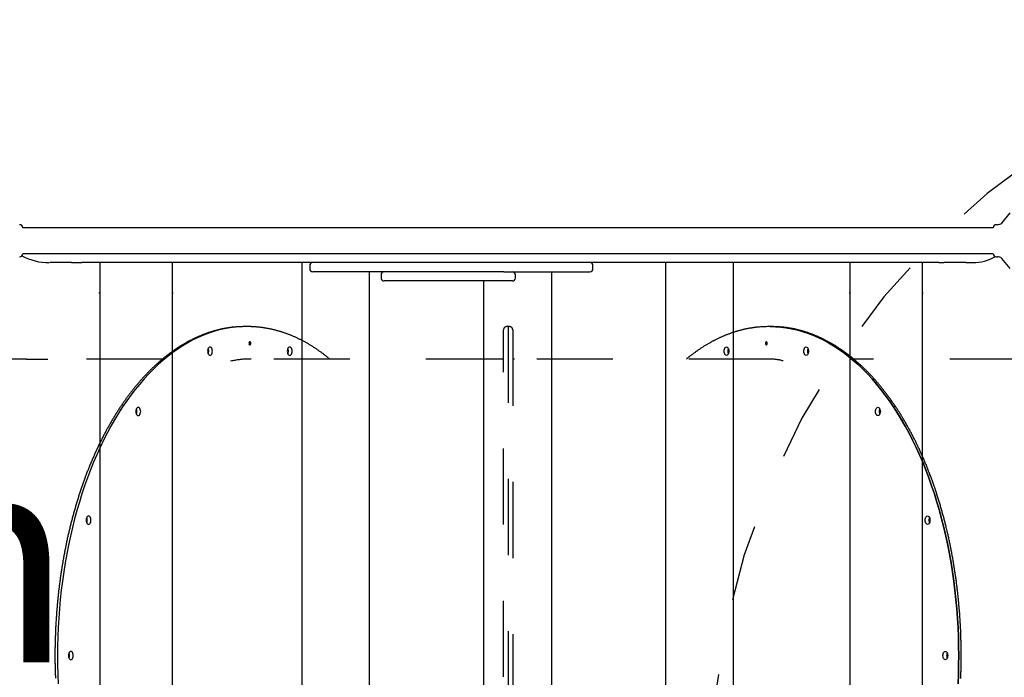
# Model space of a CAD drawing. Extents: x -0.22 to 7.33, y 1.35 to 9.53.
# Drawn here: x 2.63 to 3.93, y 6.6 to 7.46 of the extents above; entities that cross this region are included whole.
import ezdxf

# ---------------------------------------------------------------- set-up
doc = ezdxf.new("R2010")
doc.units = 0
doc.linetypes.add('DOT', pattern=[0.00635, 0, -0.00635])
doc.linetypes.add('HIDDEN', pattern=[0.009525, 0.00635, -0.003175])
for name, color, linetype in [('COLOUR', 7, 'Continuous'), ('LAYER01', 7, 'Continuous'), ('LAYER10', 7, 'Continuous')]:
    doc.layers.add(name, color=color, linetype=linetype)
doc.styles.add('ARIAL', font='arial.ttf')

# ---------------------------------------------------------------- blocks, each defined once
blk = doc.blocks.new('CROSS')
at = {"layer": 'COLOUR', "color": 0, "linetype": 'Continuous'}
for p, q in [((0, -0.0127), (0, 0.0127)), ((0, 0.0127), (0, -0.0127)), ((-0.0127, 0), (0.0127, 0)), ((0.0127, 0), (-0.0127, 0))]:
    blk.add_line(p, q, dxfattribs=at)

msp = doc.modelspace()

# ---------------------------------------------------------------- linework, layer by layer
at = {"layer": 'LAYER01'}
for p, q in [((3.9218, 7.1941), (3.933, 7.2074)), ((3.933, 7.1344), (3.9218, 7.1477))]:
    msp.add_line(p, q, dxfattribs=at)
at = {"layer": 'LAYER01', "color": 7, "linetype": 'Continuous'}
for p, q in [((3.9162, 7.1919), (3.9147, 7.1919)), ((2.6557, 7.1878), (2.6357, 7.1878)), ((2.6872, 7.1878), (2.6557, 7.1878)), ((2.9045, 7.1878), (2.6872, 7.1878)), ((2.9221, 7.1878), (2.9045, 7.1878)), ((3.1356, 7.1878), (2.9221, 7.1878)), ((3.1529, 7.1878), (3.1356, 7.1878)), ((3.3611, 7.1878), (3.1529, 7.1878)), ((3.3778, 7.1878), (3.3611, 7.1878)), ((3.5788, 7.1878), (3.3778, 7.1878)), ((3.595, 7.1878), (3.5788, 7.1878)), ((3.7999, 7.1878), (3.595, 7.1878)), ((3.8907, 7.1878), (3.7999, 7.1878)), ((3.9107, 7.1878), (3.8907, 7.1878)), ((2.6357, 7.1541), (2.6557, 7.1541)), ((2.6557, 7.1541), (2.6872, 7.1541)), ((2.6872, 7.1541), (2.9045, 7.1541)), ((2.9045, 7.1541), (2.9221, 7.1541)), ((2.9221, 7.1541), (3.0042, 7.1541)), ((3.0042, 7.1541), (3.3923, 7.1541)), ((3.3923, 7.1541), (3.394, 7.1541)), ((3.394, 7.1541), (3.4027, 7.1541)), ((3.4027, 7.1541), (3.8143, 7.1541)), ((3.8143, 7.1541), (3.8217, 7.1541)), ((3.8217, 7.1541), (3.8907, 7.1541)), ((3.8907, 7.1541), (3.9107, 7.1541)), ((2.7, 7.1421), (2.6717, 7.1421)), ((2.7, 7.1421), (2.7132, 7.1421)), ((2.9964, 7.1421), (2.7132, 7.1421)), ((2.7369, 7.1421), (2.7369, 6.1121)), ((2.8323, 6.1121), (2.8323, 7.1421)), ((3.3923, 7.1421), (2.9964, 7.1421)), ((3.0027, 6.3587), (3.0027, 7.1421)), ((3.4027, 7.1421), (3.3923, 7.1421)), ((3.8143, 7.1421), (3.4027, 7.1421)), ((3.4805, 6.3602), (3.4805, 7.1421)), ((3.5694, 6.1121), (3.5694, 7.1421)), ((3.7223, 7.1421), (3.7223, 6.1121)), ((3.8391, 7.1421), (3.8143, 7.1421)), ((3.8177, 6.1121), (3.8177, 7.1421)), ((3.8391, 7.1421), (3.8457, 7.1421)), ((3.8747, 7.1421), (3.8457, 7.1421)), ((3.8747, 7.1421), (3.8837, 7.1421)), ((3.9147, 7.1499), (3.9162, 7.1499)), ((3.0127, 7.1381), (3.0127, 7.1341)), ((3.0127, 7.1341), (3.0127, 7.1341)), ((3.0632, 7.1301), (3.0167, 7.1301)), ((3.1162, 7.1301), (3.0632, 7.1301)), ((3.0914, 6.1241), (3.0914, 7.1301)), ((3.1432, 7.1301), (3.1166, 7.1301)), ((3.2677, 7.1301), (3.1432, 7.1301)), ((3.2677, 7.1301), (3.3808, 7.1301)), ((3.3306, 6.1241), (3.3306, 7.1301)), ((3.3848, 7.1341), (3.3848, 7.1381)), ((3.1065, 7.1261), (3.1065, 7.1221)), ((3.1066, 7.1221), (3.1066, 7.1221)), ((3.1305, 7.1181), (3.1106, 7.1181)), ((3.1746, 7.1181), (3.1305, 7.1181)), ((3.2568, 7.1181), (3.1746, 7.1181)), ((3.2415, 6.3602), (3.2415, 7.1181)), ((3.2791, 7.1181), (3.2568, 7.1181)), ((3.283, 7.1261), (3.283, 7.1261)), ((3.2831, 7.1221), (3.2831, 7.1261)), ((3.2831, 7.1221), (3.2831, 7.1221)), ((2.7369, 7.1021), (2.7357, 7.1021)), ((2.8335, 7.1021), (2.8323, 7.1021)), ((3.7223, 7.1021), (3.7215, 7.1021)), ((3.8187, 7.1021), (3.8177, 7.1021))]:
    msp.add_line(p, q, dxfattribs=at)
at = {"layer": 'LAYER01', "color": 7, "linetype": 'HIDDEN'}
for p, q in [((2.9292, 7.0581), (2.9276, 7.0581)), ((2.9308, 7.0581), (2.9292, 7.0581)), ((3.2674, 6.1981), (3.2674, 7.0541)), ((3.2734, 7.0581), (3.2714, 7.0581)), ((3.2754, 7.0581), (3.2734, 7.0581)), ((3.2734, 7.0581), (3.2734, 6.1941)), ((3.2794, 7.0541), (3.2794, 6.1981)), ((3.6175, 7.0581), (3.6159, 7.0581)), ((3.6191, 7.0581), (3.6175, 7.0581)), ((2.6404, 7.0156), (2.5931, 7.0156)), ((2.8195, 7.0156), (2.6688, 7.0156)), ((3.2654, 7.0156), (2.9358, 7.0156)), ((3.6109, 7.0156), (3.2814, 7.0156)), ((3.9536, 7.0156), (3.7272, 7.0156))]:
    msp.add_line(p, q, dxfattribs=at)
for points in [[(2.9122, 7.0573), (2.9118, 7.0573), (2.9114, 7.0572), (2.911, 7.0572), (2.9106, 7.0571), (2.9102, 7.0571), (2.9097, 7.0571), (2.9093, 7.057), (2.9088, 7.0569), (2.9082, 7.0569), (2.9077, 7.0568), (2.9071, 7.0567), (2.9065, 7.0566), (2.9059, 7.0565), (2.9052, 7.0564), (2.9045, 7.0563), (2.9038, 7.0562), (2.9031, 7.0561), (2.9023, 7.0559), (2.9015, 7.0558), (2.9007, 7.0556), (2.8999, 7.0555), (2.8991, 7.0553), (2.8982, 7.0552), (2.8974, 7.055), (2.8966, 7.0548), (2.8957, 7.0546), (2.8949, 7.0544), (2.8941, 7.0542), (2.8932, 7.054), (2.8924, 7.0538), (2.8915, 7.0536), (2.8907, 7.0534), (2.8899, 7.0532), (2.889, 7.053), (2.8882, 7.0527), (2.8874, 7.0525), (2.8865, 7.0523), (2.8857, 7.052), (2.8849, 7.0518), (2.884, 7.0515), (2.8832, 7.0513), (2.8824, 7.051), (2.8815, 7.0508), (2.8807, 7.0505), (2.8799, 7.0502), (2.879, 7.0499), (2.8782, 7.0496), (2.8774, 7.0493), (2.8766, 7.0491), (2.8757, 7.0487), (2.8749, 7.0484), (2.8741, 7.0481), (2.8733, 7.0478), (2.8724, 7.0475), (2.8716, 7.0472), (2.8708, 7.0468), (2.87, 7.0465), (2.8691, 7.0462), (2.8683, 7.0458), (2.8675, 7.0455), (2.8667, 7.0451), (2.8659, 7.0448), (2.865, 7.0444), (2.8642, 7.044), (2.8634, 7.0437), (2.8626, 7.0433), (2.8618, 7.0429), (2.8609, 7.0425), (2.8601, 7.0421), (2.8593, 7.0417), (2.8585, 7.0413), (2.8577, 7.0409), (2.8569, 7.0405), (2.8561, 7.0401), (2.8553, 7.0397), (2.8545, 7.0392), (2.8536, 7.0388), (2.8528, 7.0384), (2.852, 7.0379), (2.8512, 7.0375), (2.8504, 7.037), (2.8496, 7.0366), (2.8488, 7.0361), (2.848, 7.0357), (2.8472, 7.0352), (2.8464, 7.0347), (2.8456, 7.0343), (2.8448, 7.0338), (2.844, 7.0333), (2.8432, 7.0328), (2.8424, 7.0323), (2.8416, 7.0318), (2.8408, 7.0313), (2.84, 7.0308), (2.8392, 7.0303), (2.8385, 7.0298), (2.8377, 7.0292), (2.8369, 7.0287), (2.8361, 7.0282), (2.8353, 7.0276), (2.8345, 7.0271), (2.8337, 7.0265), (2.8329, 7.026), (2.8322, 7.0254), (2.8314, 7.0249), (2.8306, 7.0243), (2.8298, 7.0237), (2.829, 7.0232), (2.8283, 7.0226), (2.8275, 7.022), (2.8267, 7.0214), (2.8259, 7.0208), (2.8252, 7.0202), (2.8244, 7.0196), (2.8236, 7.019), (2.8229, 7.0184), (2.8221, 7.0178), (2.8213, 7.0172), (2.8206, 7.0165), (2.8198, 7.0159), (2.819, 7.0153), (2.8183, 7.0146), (2.8175, 7.014), (2.8168, 7.0134), (2.816, 7.0127), (2.8152, 7.012), (2.8145, 7.0114), (2.8137, 7.0107), (2.813, 7.0101), (2.8122, 7.0094), (2.8115, 7.0087), (2.8107, 7.008), (2.81, 7.0073), (2.8092, 7.0066), (2.8085, 7.0059), (2.8078, 7.0052), (2.807, 7.0045), (2.8063, 7.0038), (2.8055, 7.0031), (2.8048, 7.0024), (2.8041, 7.0017), (2.8033, 7.001), (2.8026, 7.0002), (2.8019, 6.9995), (2.8011, 6.9988), (2.8004, 6.998), (2.7997, 6.9973), (2.799, 6.9965), (2.7982, 6.9958), (2.7975, 6.995), (2.7968, 6.9942), (2.7961, 6.9935), (2.7954, 6.9927), (2.7946, 6.9919), (2.7939, 6.9911), (2.7932, 6.9904), (2.7925, 6.9896), (2.7918, 6.9888), (2.7911, 6.988), (2.7904, 6.9872), (2.7897, 6.9864), (2.789, 6.9856), (2.7883, 6.9847), (2.7876, 6.9839), (2.7869, 6.9831), (2.7862, 6.9823), (2.7855, 6.9814), (2.7848, 6.9806), (2.7841, 6.9798), (2.7834, 6.9789), (2.7827, 6.9781), (2.782, 6.9772), (2.7813, 6.9764), (2.7806, 6.9755), (2.78, 6.9747), (2.7793, 6.9738), (2.7786, 6.9729), (2.7779, 6.972), (2.7773, 6.9712), (2.7766, 6.9703), (2.7759, 6.9694), (2.7752, 6.9685), (2.7746, 6.9676), (2.7739, 6.9667), (2.7732, 6.9658), (2.7726, 6.9649), (2.7719, 6.964), (2.7713, 6.9631), (2.7706, 6.9622), (2.7699, 6.9612), (2.7693, 6.9603), (2.7686, 6.9594), (2.768, 6.9585), (2.7673, 6.9575), (2.7667, 6.9566), (2.766, 6.9556), (2.7654, 6.9547), (2.7648, 6.9537), (2.7641, 6.9528), (2.7635, 6.9518), (2.7628, 6.9509), (2.7622, 6.9499), (2.7616, 6.9489), (2.761, 6.9479), (2.7603, 6.947), (2.7597, 6.946), (2.7591, 6.945), (2.7585, 6.944), (2.7578, 6.943), (2.7572, 6.942), (2.7566, 6.941), (2.756, 6.94), (2.7554, 6.939), (2.7548, 6.938), (2.7542, 6.937), (2.7535, 6.936), (2.7529, 6.9349), (2.7523, 6.9339), (2.7517, 6.9329), (2.7511, 6.9319), (2.7505, 6.9308), (2.75, 6.9298), (2.7494, 6.9287), (2.7488, 6.9277), (2.7482, 6.9267), (2.7476, 6.9256), (2.747, 6.9245), (2.7464, 6.9235), (2.7459, 6.9224), (2.7453, 6.9214), (2.7447, 6.9203), (2.7441, 6.9192), (2.7436, 6.9181), (2.743, 6.9171), (2.7424, 6.916), (2.7419, 6.9149), (2.7413, 6.9138), (2.7407, 6.9127), (2.7402, 6.9116), (2.7396, 6.9105), (2.7391, 6.9094), (2.7385, 6.9083), (2.738, 6.9072), (2.7374, 6.9061), (2.7369, 6.905), (2.7363, 6.9039), (2.7358, 6.9027), (2.7353, 6.9016), (2.7347, 6.9005), (2.7342, 6.8993), (2.7336, 6.8982), (2.7331, 6.8971), (2.7326, 6.8959), (2.7321, 6.8948), (2.7315, 6.8936), (2.731, 6.8925), (2.7305, 6.8913), (2.73, 6.8902), (2.7295, 6.889), (2.729, 6.8879), (2.7285, 6.8867), (2.7279, 6.8855), (2.7274, 6.8844), (2.7269, 6.8832), (2.7264, 6.882), (2.7259, 6.8808), (2.7254, 6.8797), (2.725, 6.8785), (2.7245, 6.8773), (2.724, 6.8761), (2.7235, 6.8749), (2.723, 6.8737), (2.7225, 6.8725), (2.722, 6.8713), (2.7216, 6.8701), (2.7211, 6.8689), (2.7206, 6.8677), (2.7201, 6.8665), (2.7197, 6.8653), (2.7192, 6.864), (2.7188, 6.8628), (2.7183, 6.8616), (2.7178, 6.8604), (2.7174, 6.8591), (2.7169, 6.8579), (2.7165, 6.8567), (2.716, 6.8554), (2.7156, 6.8542), (2.7151, 6.8529), (2.7147, 6.8517), (2.7143, 6.8505), (2.7138, 6.8492), (2.7134, 6.848), (2.713, 6.8467), (2.7125, 6.8454), (2.7121, 6.8442), (2.7117, 6.8429), (2.7113, 6.8417), (2.7108, 6.8404), (2.7104, 6.8391), (2.71, 6.8378), (2.7096, 6.8366), (2.7092, 6.8353), (2.7088, 6.834), (2.7084, 6.8327), (2.708, 6.8314), (2.7076, 6.8302), (2.7072, 6.8289), (2.7068, 6.8276), (2.7064, 6.8263), (2.706, 6.825), (2.7056, 6.8237), (2.7052, 6.8224), (2.7049, 6.8211), (2.7045, 6.8198), (2.7041, 6.8185), (2.7037, 6.8172), (2.7034, 6.8159), (2.703, 6.8145), (2.7026, 6.8132), (2.7023, 6.8119), (2.7019, 6.8106), (2.7015, 6.8093), (2.7012, 6.8079), (2.7008, 6.8066), (2.7005, 6.8053), (2.7001, 6.804), (2.6998, 6.8026), (2.6995, 6.8013), (2.6991, 6.8), (2.6988, 6.7986), (2.6984, 6.7973), (2.6981, 6.7959), (2.6978, 6.7946), (2.6975, 6.7932), (2.6971, 6.7919), (2.6968, 6.7905), (2.6965, 6.7892), (2.6962, 6.7878), (2.6959, 6.7865), (2.6955, 6.7851), (2.6952, 6.7838), (2.6949, 6.7824), (2.6946, 6.781), (2.6943, 6.7797), (2.694, 6.7783), (2.6937, 6.777), (2.6934, 6.7756), (2.6932, 6.7742), (2.6929, 6.7728), (2.6926, 6.7715), (2.6923, 6.7701), (2.692, 6.7687), (2.6917, 6.7673), (2.6915, 6.7659), (2.6912, 6.7646), (2.6909, 6.7632), (2.6907, 6.7618), (2.6904, 6.7604), (2.6901, 6.759), (2.6899, 6.7576), (2.6896, 6.7562), (2.6894, 6.7548), (2.6891, 6.7535), (2.6889, 6.7521), (2.6886, 6.7507), (2.6884, 6.7493), (2.6882, 6.7479), (2.6879, 6.7465), (2.6877, 6.7451), (2.6875, 6.7436), (2.6872, 6.7422), (2.687, 6.7408), (2.6868, 6.7394), (2.6866, 6.738), (2.6864, 6.7366), (2.6861, 6.7352), (2.6859, 6.7338), (2.6857, 6.7324), (2.6855, 6.7309), (2.6853, 6.7295), (2.6851, 6.7281), (2.6849, 6.7267), (2.6847, 6.7253), (2.6845, 6.7239), (2.6843, 6.7224), (2.6842, 6.721), (2.684, 6.7196), (2.6838, 6.7182), (2.6836, 6.7167), (2.6834, 6.7153), (2.6833, 6.7139), (2.6831, 6.7124), (2.6829, 6.711), (2.6828, 6.7096), (2.6826, 6.7081), (2.6824, 6.7067), (2.6823, 6.7053), (2.6821, 6.7038), (2.682, 6.7024), (2.6818, 6.701), (2.6817, 6.6995), (2.6816, 6.6981), (2.6814, 6.6966), (2.6813, 6.6952), (2.6811, 6.6938), (2.681, 6.6923), (2.6809, 6.6909), (2.6808, 6.6894), (2.6806, 6.688), (2.6805, 6.6865), (2.6804, 6.6851), (2.6803, 6.6837), (2.6802, 6.6822), (2.6801, 6.6808), (2.68, 6.6793), (2.6799, 6.6779), (2.6798, 6.6764), (2.6797, 6.675), (2.6796, 6.6735), (2.6795, 6.6721), (2.6794, 6.6706), (2.6793, 6.6692), (2.6792, 6.6677), (2.6792, 6.6662), (2.6791, 6.6648), (2.679, 6.6633), (2.6789, 6.6619), (2.6789, 6.6604), (2.6788, 6.659), (2.6787, 6.6575), (2.6787, 6.6561), (2.6786, 6.6546), (2.6786, 6.6531), (2.6785, 6.6517), (2.6785, 6.6503), (2.6784, 6.6488), (2.6784, 6.6474), (2.6783, 6.646), (2.6783, 6.6447), (2.6783, 6.6433), (2.6782, 6.642), (2.6782, 6.6407), (2.6782, 6.6395), (2.6782, 6.6382), (2.6782, 6.637), (2.6781, 6.6359), (2.6781, 6.6347), (2.6781, 6.6336), (2.6781, 6.6325), (2.6781, 6.6314), (2.6781, 6.6303), (2.6781, 6.6293), (2.6781, 6.6282), (2.6781, 6.6272), (2.6781, 6.6261)], [(2.9292, 7.0581), (2.9221, 7.058), (2.9151, 7.0574), (2.908, 7.0566), (2.901, 7.0553), (2.8939, 7.0537), (2.887, 7.0518), (2.88, 7.0495), (2.8731, 7.0469), (2.8662, 7.0439), (2.8594, 7.0406), (2.8526, 7.037), (2.8459, 7.033), (2.8393, 7.0287), (2.8328, 7.0241), (2.8263, 7.0191), (2.8199, 7.0138), (2.8136, 7.0082), (2.8074, 7.0023), (2.8013, 6.9961), (2.7952, 6.9896), (2.7894, 6.9827), (2.7836, 6.9756), (2.7779, 6.9682), (2.7724, 6.9606), (2.7669, 6.9526), (2.7617, 6.9444), (2.7565, 6.9359), (2.7515, 6.9272), (2.7467, 6.9182), (2.7419, 6.909), (2.7374, 6.8996), (2.733, 6.8899), (2.7287, 6.8801), (2.7247, 6.87), (2.7208, 6.8597), (2.717, 6.8492), (2.7135, 6.8386), (2.7101, 6.8277), (2.7068, 6.8167), (2.7038, 6.8056), (2.701, 6.7943), (2.6983, 6.7829), (2.6958, 6.7713), (2.6936, 6.7596), (2.6915, 6.7478), (2.6896, 6.736), (2.6879, 6.724), (2.6864, 6.7119), (2.6851, 6.6998), (2.6839, 6.6876), (2.683, 6.6754), (2.6823, 6.6631), (2.6818, 6.6508), (2.6815, 6.6385), (2.6814, 6.6261), (2.6815, 6.6138), (2.6818, 6.6015), (2.6823, 6.5892)], [(2.9292, 7.0581), (2.9221, 7.058), (2.9151, 7.0574), (2.908, 7.0566), (2.901, 7.0553), (2.8939, 7.0537), (2.887, 7.0518), (2.88, 7.0495), (2.8731, 7.0469), (2.8662, 7.0439), (2.8594, 7.0406), (2.8526, 7.037), (2.8459, 7.033), (2.8393, 7.0287), (2.8328, 7.0241), (2.8263, 7.0191), (2.8199, 7.0138), (2.8136, 7.0082), (2.8074, 7.0023), (2.8013, 6.9961), (2.7952, 6.9896), (2.7894, 6.9827), (2.7836, 6.9756), (2.7779, 6.9682), (2.7724, 6.9606), (2.7669, 6.9526), (2.7617, 6.9444), (2.7565, 6.9359), (2.7515, 6.9272), (2.7467, 6.9182), (2.7419, 6.909), (2.7374, 6.8996), (2.733, 6.8899), (2.7287, 6.8801), (2.7247, 6.87), (2.7208, 6.8597), (2.717, 6.8492), (2.7135, 6.8386), (2.7101, 6.8277), (2.7068, 6.8167), (2.7038, 6.8056), (2.701, 6.7943), (2.6983, 6.7829), (2.6958, 6.7713), (2.6936, 6.7596), (2.6915, 6.7478), (2.6896, 6.736), (2.6879, 6.724), (2.6864, 6.7119), (2.6851, 6.6998), (2.6839, 6.6876), (2.683, 6.6754), (2.6823, 6.6631), (2.6818, 6.6508), (2.6815, 6.6385), (2.6814, 6.6261)], [(3.0389, 7.0156), (3.0382, 7.0162), (3.0375, 7.0168), (3.0367, 7.0174), (3.036, 7.018), (3.0352, 7.0186), (3.0345, 7.0192), (3.0337, 7.0198), (3.033, 7.0204), (3.0322, 7.021), (3.0315, 7.0216), (3.0307, 7.0222), (3.03, 7.0227), (3.0292, 7.0233), (3.0284, 7.0239), (3.0277, 7.0244), (3.0269, 7.025), (3.0261, 7.0255), (3.0253, 7.0261), (3.0245, 7.0266), (3.0238, 7.0272), (3.023, 7.0277), (3.0222, 7.0283), (3.0214, 7.0288), (3.0206, 7.0293), (3.0198, 7.0298), (3.019, 7.0304), (3.0182, 7.0309), (3.0174, 7.0314), (3.0166, 7.0319), (3.0158, 7.0324), (3.0151, 7.0329), (3.0143, 7.0334), (3.0135, 7.0339), (3.0127, 7.0344), (3.0119, 7.0348), (3.0111, 7.0353), (3.0102, 7.0358), (3.0094, 7.0362), (3.0086, 7.0367), (3.0078, 7.0371), (3.007, 7.0376), (3.0062, 7.038), (3.0054, 7.0385), (3.0046, 7.0389), (3.0038, 7.0393), (3.003, 7.0398), (3.0022, 7.0402), (3.0014, 7.0406), (3.0005, 7.041), (2.9997, 7.0414), (2.9989, 7.0418), (2.9981, 7.0422), (2.9973, 7.0426), (2.9965, 7.043), (2.9957, 7.0434), (2.9948, 7.0438), (2.994, 7.0441), (2.9932, 7.0445), (2.9924, 7.0449), (2.9916, 7.0452), (2.9907, 7.0456), (2.9899, 7.0459), (2.9891, 7.0463), (2.9883, 7.0466), (2.9874, 7.0469), (2.9866, 7.0473), (2.9858, 7.0476), (2.985, 7.0479), (2.9841, 7.0482), (2.9833, 7.0485), (2.9825, 7.0488), (2.9816, 7.0491), (2.9808, 7.0494), (2.98, 7.0497), (2.9792, 7.05), (2.9783, 7.0503), (2.9775, 7.0506), (2.9767, 7.0508), (2.9758, 7.0511), (2.975, 7.0514), (2.9742, 7.0516), (2.9733, 7.0519), (2.9725, 7.0521), (2.9717, 7.0523), (2.9708, 7.0526), (2.97, 7.0528), (2.9692, 7.053), (2.9683, 7.0533), (2.9675, 7.0535), (2.9666, 7.0537), (2.9658, 7.0539), (2.965, 7.0541), (2.9641, 7.0543), (2.9633, 7.0545), (2.9624, 7.0547), (2.9616, 7.0549), (2.9608, 7.055), (2.9599, 7.0552), (2.9591, 7.0554), (2.9582, 7.0555), (2.9574, 7.0557), (2.9566, 7.0558), (2.9557, 7.056), (2.9549, 7.0561), (2.954, 7.0563), (2.9532, 7.0564), (2.9524, 7.0565), (2.9515, 7.0567), (2.9507, 7.0568), (2.9498, 7.0569), (2.949, 7.057), (2.9481, 7.0571), (2.9473, 7.0572), (2.9465, 7.0573), (2.9456, 7.0574), (2.9448, 7.0575), (2.944, 7.0575), (2.9431, 7.0576), (2.9423, 7.0577), (2.9415, 7.0577), (2.9408, 7.0578), (2.94, 7.0579), (2.9393, 7.0579), (2.9385, 7.0579), (2.9378, 7.058), (2.9371, 7.058), (2.9364, 7.058), (2.9358, 7.0581), (2.9351, 7.0581), (2.9345, 7.0581), (2.9339, 7.0581), (2.9333, 7.0581), (2.9326, 7.0581), (2.932, 7.0581), (2.9314, 7.0581), (2.9308, 7.0581)], [(3.6013, 7.0574), (3.6009, 7.0573), (3.6004, 7.0573), (3.5999, 7.0572), (3.5994, 7.0572), (3.599, 7.0572), (3.5984, 7.0571), (3.5979, 7.057), (3.5974, 7.057), (3.5968, 7.0569), (3.5962, 7.0568), (3.5956, 7.0567), (3.595, 7.0566), (3.5943, 7.0565), (3.5936, 7.0564), (3.5929, 7.0563), (3.5922, 7.0562), (3.5914, 7.0561), (3.5906, 7.0559), (3.5898, 7.0558), (3.589, 7.0556), (3.5882, 7.0555), (3.5874, 7.0553), (3.5865, 7.0552), (3.5857, 7.055), (3.5849, 7.0548), (3.584, 7.0546), (3.5832, 7.0544), (3.5823, 7.0542), (3.5815, 7.054), (3.5807, 7.0538), (3.5798, 7.0536), (3.579, 7.0534), (3.5782, 7.0532), (3.5773, 7.053), (3.5765, 7.0527), (3.5757, 7.0525), (3.5748, 7.0523), (3.574, 7.052), (3.5732, 7.0518), (3.5723, 7.0515), (3.5715, 7.0513), (3.5707, 7.051), (3.5698, 7.0508), (3.569, 7.0505), (3.5682, 7.0502), (3.5673, 7.0499), (3.5665, 7.0496), (3.5657, 7.0493), (3.5649, 7.0491), (3.564, 7.0487), (3.5632, 7.0484), (3.5624, 7.0481), (3.5615, 7.0478), (3.5607, 7.0475), (3.5599, 7.0472), (3.5591, 7.0468), (3.5582, 7.0465), (3.5574, 7.0462), (3.5566, 7.0458), (3.5558, 7.0455), (3.555, 7.0451), (3.5541, 7.0448), (3.5533, 7.0444), (3.5525, 7.044), (3.5517, 7.0437), (3.5509, 7.0433), (3.5501, 7.0429), (3.5492, 7.0425), (3.5484, 7.0421), (3.5476, 7.0417), (3.5468, 7.0413), (3.546, 7.0409), (3.5452, 7.0405), (3.5444, 7.0401), (3.5436, 7.0397), (3.5427, 7.0392), (3.5419, 7.0388), (3.5411, 7.0384), (3.5403, 7.0379), (3.5395, 7.0375), (3.5387, 7.037), (3.5379, 7.0366), (3.5371, 7.0361), (3.5363, 7.0357), (3.5355, 7.0352), (3.5347, 7.0347), (3.5339, 7.0343), (3.5331, 7.0338), (3.5323, 7.0333), (3.5315, 7.0328), (3.5307, 7.0323), (3.5299, 7.0318), (3.5291, 7.0313), (3.5283, 7.0308), (3.5275, 7.0303), (3.5267, 7.0298), (3.526, 7.0292), (3.5252, 7.0287), (3.5244, 7.0282), (3.5236, 7.0276), (3.5228, 7.0271), (3.522, 7.0265), (3.5212, 7.026), (3.5205, 7.0254), (3.5197, 7.0249), (3.5189, 7.0243), (3.5181, 7.0237), (3.5174, 7.0232), (3.5166, 7.0226), (3.5159, 7.0221), (3.5152, 7.0216), (3.5146, 7.0211), (3.5139, 7.0206), (3.5133, 7.0201), (3.5127, 7.0197), (3.5122, 7.0193), (3.5117, 7.0189), (3.5112, 7.0185), (3.5108, 7.0181), (3.5103, 7.0178), (3.51, 7.0175), (3.5096, 7.0172), (3.5093, 7.0169), (3.5089, 7.0166), (3.5086, 7.0164), (3.5083, 7.0161), (3.5081, 7.0159), (3.5078, 7.0156)], [(3.8653, 6.6261), (3.8652, 6.6385), (3.8649, 6.6508), (3.8644, 6.6631), (3.8637, 6.6754), (3.8628, 6.6876), (3.8617, 6.6998), (3.8604, 6.7119), (3.8588, 6.724), (3.8571, 6.736), (3.8553, 6.7478), (3.8532, 6.7596), (3.8509, 6.7713), (3.8484, 6.7829), (3.8457, 6.7943), (3.8429, 6.8056), (3.8399, 6.8167), (3.8367, 6.8277), (3.8333, 6.8386), (3.8297, 6.8492), (3.826, 6.8597), (3.822, 6.87), (3.818, 6.8801), (3.8137, 6.8899), (3.8093, 6.8996), (3.8048, 6.909), (3.8001, 6.9182), (3.7952, 6.9272), (3.7902, 6.9359), (3.785, 6.9444), (3.7798, 6.9526), (3.7744, 6.9606), (3.7688, 6.9682), (3.7631, 6.9756), (3.7574, 6.9827), (3.7515, 6.9896), (3.7455, 6.9961), (3.7393, 7.0023), (3.7331, 7.0082), (3.7268, 7.0138), (3.7204, 7.0191), (3.714, 7.0241), (3.7074, 7.0287), (3.7008, 7.033), (3.6941, 7.037), (3.6873, 7.0406), (3.6805, 7.0439), (3.6736, 7.0469), (3.6667, 7.0495), (3.6598, 7.0518), (3.6528, 7.0537), (3.6457, 7.0553), (3.6387, 7.0566), (3.6316, 7.0574), (3.6246, 7.058), (3.6175, 7.0581)], [(3.6175, 7.0581), (3.6246, 7.058), (3.6316, 7.0574), (3.6387, 7.0566), (3.6457, 7.0553), (3.6528, 7.0537), (3.6598, 7.0518), (3.6667, 7.0495), (3.6736, 7.0469), (3.6805, 7.0439), (3.6873, 7.0406), (3.6941, 7.037), (3.7008, 7.033), (3.7074, 7.0287), (3.714, 7.0241), (3.7204, 7.0191), (3.7268, 7.0138), (3.7331, 7.0082), (3.7393, 7.0023), (3.7455, 6.9961), (3.7515, 6.9896), (3.7574, 6.9827), (3.7631, 6.9756), (3.7688, 6.9682), (3.7744, 6.9606), (3.7798, 6.9526), (3.785, 6.9444), (3.7902, 6.9359), (3.7952, 6.9272), (3.8001, 6.9182), (3.8048, 6.909), (3.8093, 6.8996), (3.8137, 6.8899), (3.818, 6.8801), (3.822, 6.87), (3.826, 6.8597), (3.8297, 6.8492), (3.8333, 6.8386), (3.8367, 6.8277), (3.8399, 6.8167), (3.8429, 6.8056), (3.8457, 6.7943), (3.8484, 6.7829), (3.8509, 6.7713), (3.8532, 6.7596), (3.8553, 6.7478), (3.8571, 6.736), (3.8588, 6.724), (3.8604, 6.7119), (3.8617, 6.6998), (3.8628, 6.6876), (3.8637, 6.6754), (3.8644, 6.6631), (3.8649, 6.6508), (3.8652, 6.6385), (3.8653, 6.6261), (3.8652, 6.6138), (3.8649, 6.6015), (3.8644, 6.5892)], [(3.8686, 6.6261), (3.8686, 6.6271), (3.8686, 6.6281), (3.8686, 6.6291), (3.8686, 6.6302), (3.8686, 6.6312), (3.8686, 6.6323), (3.8686, 6.6333), (3.8686, 6.6344), (3.8686, 6.6356), (3.8686, 6.6367), (3.8685, 6.6379), (3.8685, 6.6391), (3.8685, 6.6404), (3.8685, 6.6416), (3.8684, 6.6429), (3.8684, 6.6443), (3.8684, 6.6456), (3.8683, 6.647), (3.8683, 6.6484), (3.8683, 6.6498), (3.8682, 6.6513), (3.8682, 6.6527), (3.8681, 6.6542), (3.8681, 6.6556), (3.868, 6.6571), (3.8679, 6.6585), (3.8679, 6.66), (3.8678, 6.6614), (3.8677, 6.6629), (3.8677, 6.6644), (3.8676, 6.6658), (3.8675, 6.6673), (3.8674, 6.6687), (3.8673, 6.6702), (3.8672, 6.6716), (3.8672, 6.6731), (3.8671, 6.6745), (3.867, 6.676), (3.8669, 6.6774), (3.8668, 6.6789), (3.8667, 6.6803), (3.8666, 6.6818), (3.8665, 6.6832), (3.8663, 6.6847), (3.8662, 6.6861), (3.8661, 6.6876), (3.866, 6.689), (3.8659, 6.6904), (3.8657, 6.6919), (3.8656, 6.6933), (3.8655, 6.6948), (3.8653, 6.6962), (3.8652, 6.6977), (3.8651, 6.6991), (3.8649, 6.7005), (3.8648, 6.702), (3.8646, 6.7034), (3.8645, 6.7048), (3.8643, 6.7063), (3.8642, 6.7077), (3.864, 6.7091), (3.8638, 6.7106), (3.8637, 6.712), (3.8635, 6.7134), (3.8633, 6.7149), (3.8632, 6.7163), (3.863, 6.7177), (3.8628, 6.7192), (3.8626, 6.7206), (3.8624, 6.722), (3.8622, 6.7234), (3.8621, 6.7248), (3.8619, 6.7263), (3.8617, 6.7277), (3.8615, 6.7291), (3.8613, 6.7305), (3.8611, 6.7319), (3.8608, 6.7334), (3.8606, 6.7348), (3.8604, 6.7362), (3.8602, 6.7376), (3.86, 6.739), (3.8598, 6.7404), (3.8595, 6.7418), (3.8593, 6.7432), (3.8591, 6.7446), (3.8589, 6.746), (3.8586, 6.7474), (3.8584, 6.7488), (3.8581, 6.7502), (3.8579, 6.7516), (3.8577, 6.753), (3.8574, 6.7544), (3.8572, 6.7558), (3.8569, 6.7572), (3.8566, 6.7586), (3.8564, 6.76), (3.8561, 6.7614), (3.8559, 6.7628), (3.8556, 6.7642), (3.8553, 6.7655), (3.8551, 6.7669), (3.8548, 6.7683), (3.8545, 6.7697), (3.8542, 6.7711), (3.8539, 6.7724), (3.8536, 6.7738), (3.8534, 6.7752), (3.8531, 6.7765), (3.8528, 6.7779), (3.8525, 6.7793), (3.8522, 6.7806), (3.8519, 6.782), (3.8516, 6.7834), (3.8513, 6.7847), (3.851, 6.7861), (3.8506, 6.7874), (3.8503, 6.7888), (3.85, 6.7901), (3.8497, 6.7915), (3.8494, 6.7928), (3.849, 6.7942), (3.8487, 6.7955), (3.8484, 6.7969), (3.848, 6.7982), (3.8477, 6.7996), (3.8474, 6.8009), (3.847, 6.8022), (3.8467, 6.8036), (3.8463, 6.8049), (3.846, 6.8062), (3.8456, 6.8075), (3.8453, 6.8089), (3.8449, 6.8102), (3.8446, 6.8115), (3.8442, 6.8128), (3.8438, 6.8141), (3.8435, 6.8155), (3.8431, 6.8168), (3.8427, 6.8181), (3.8423, 6.8194), (3.842, 6.8207), (3.8416, 6.822), (3.8412, 6.8233), (3.8408, 6.8246), (3.8404, 6.8259), (3.84, 6.8272), (3.8396, 6.8285), (3.8393, 6.8298), (3.8389, 6.8311), (3.8385, 6.8323), (3.8381, 6.8336), (3.8376, 6.8349), (3.8372, 6.8362), (3.8368, 6.8375), (3.8364, 6.8387), (3.836, 6.84), (3.8356, 6.8413), (3.8352, 6.8425), (3.8347, 6.8438), (3.8343, 6.8451), (3.8339, 6.8463), (3.8335, 6.8476), (3.833, 6.8488), (3.8326, 6.8501), (3.8321, 6.8513), (3.8317, 6.8526), (3.8313, 6.8538), (3.8308, 6.8551), (3.8304, 6.8563), (3.8299, 6.8575), (3.8295, 6.8588), (3.829, 6.86), (3.8286, 6.8612), (3.8281, 6.8624), (3.8276, 6.8637), (3.8272, 6.8649), (3.8267, 6.8661), (3.8262, 6.8673), (3.8258, 6.8685), (3.8253, 6.8697), (3.8248, 6.8709), (3.8243, 6.8721), (3.8239, 6.8733), (3.8234, 6.8745), (3.8229, 6.8757), (3.8224, 6.8769), (3.8219, 6.8781), (3.8214, 6.8793), (3.8209, 6.8805), (3.8204, 6.8817), (3.8199, 6.8828), (3.8194, 6.884), (3.8189, 6.8852), (3.8184, 6.8864), (3.8179, 6.8875), (3.8174, 6.8887), (3.8169, 6.8898), (3.8164, 6.891), (3.8158, 6.8921), (3.8153, 6.8933), (3.8148, 6.8944), (3.8143, 6.8956), (3.8138, 6.8967), (3.8132, 6.8979), (3.8127, 6.899), (3.8122, 6.9001), (3.8116, 6.9013), (3.8111, 6.9024), (3.8105, 6.9035), (3.81, 6.9046), (3.8095, 6.9057), (3.8089, 6.9069), (3.8084, 6.908), (3.8078, 6.9091), (3.8073, 6.9102), (3.8067, 6.9113), (3.8061, 6.9124), (3.8056, 6.9135), (3.805, 6.9146), (3.8045, 6.9156), (3.8039, 6.9167), (3.8033, 6.9178), (3.8028, 6.9189), (3.8022, 6.92), (3.8016, 6.921), (3.801, 6.9221), (3.8005, 6.9232), (3.7999, 6.9242), (3.7993, 6.9253), (3.7987, 6.9263), (3.7981, 6.9274), (3.7975, 6.9284), (3.7969, 6.9295), (3.7963, 6.9305), (3.7957, 6.9316), (3.7952, 6.9326), (3.7946, 6.9336), (3.794, 6.9346), (3.7933, 6.9357), (3.7927, 6.9367), (3.7921, 6.9377), (3.7915, 6.9387), (3.7909, 6.9397), (3.7903, 6.9407), (3.7897, 6.9417), (3.7891, 6.9427), (3.7884, 6.9437), (3.7878, 6.9447), (3.7872, 6.9457), (3.7866, 6.9467), (3.7859, 6.9476), (3.7853, 6.9486), (3.7847, 6.9496), (3.7841, 6.9506), (3.7834, 6.9515), (3.7828, 6.9525), (3.7821, 6.9534), (3.7815, 6.9544), (3.7809, 6.9553), (3.7802, 6.9563), (3.7796, 6.9572), (3.7789, 6.9582), (3.7783, 6.9591), (3.7776, 6.96), (3.777, 6.961), (3.7763, 6.9619), (3.7757, 6.9628), (3.775, 6.9637), (3.7743, 6.9646), (3.7737, 6.9655), (3.773, 6.9664), (3.7723, 6.9673), (3.7717, 6.9682), (3.771, 6.9691), (3.7703, 6.97), (3.7697, 6.9709), (3.769, 6.9718), (3.7683, 6.9727), (3.7676, 6.9735), (3.7669, 6.9744), (3.7663, 6.9753), (3.7656, 6.9761), (3.7649, 6.977), (3.7642, 6.9778), (3.7635, 6.9787), (3.7628, 6.9795), (3.7621, 6.9804), (3.7614, 6.9812), (3.7607, 6.982), (3.7601, 6.9829), (3.7594, 6.9837), (3.7587, 6.9845), (3.7579, 6.9853), (3.7572, 6.9861), (3.7565, 6.9869), (3.7558, 6.9877), (3.7551, 6.9885), (3.7544, 6.9893), (3.7537, 6.9901), (3.753, 6.9909), (3.7523, 6.9917), (3.7516, 6.9925), (3.7508, 6.9933), (3.7501, 6.994), (3.7494, 6.9948), (3.7487, 6.9956), (3.748, 6.9963), (3.7472, 6.9971), (3.7465, 6.9978), (3.7458, 6.9986), (3.745, 6.9993), (3.7443, 7), (3.7436, 7.0008), (3.7428, 7.0015), (3.7421, 7.0022), (3.7414, 7.0029), (3.7406, 7.0036), (3.7399, 7.0044), (3.7391, 7.0051), (3.7384, 7.0058), (3.7377, 7.0065), (3.7369, 7.0072), (3.7362, 7.0078), (3.7354, 7.0085), (3.7347, 7.0092), (3.7339, 7.0099), (3.7332, 7.0105), (3.7324, 7.0112), (3.7317, 7.0119), (3.7309, 7.0125), (3.7301, 7.0132), (3.7294, 7.0138), (3.7286, 7.0145), (3.7279, 7.0151), (3.7271, 7.0158), (3.7263, 7.0164), (3.7256, 7.017), (3.7248, 7.0176), (3.724, 7.0183), (3.7233, 7.0189), (3.7225, 7.0195), (3.7217, 7.0201), (3.721, 7.0207), (3.7202, 7.0213), (3.7194, 7.0219), (3.7186, 7.0224), (3.7178, 7.023), (3.7171, 7.0236), (3.7163, 7.0242), (3.7155, 7.0247), (3.7147, 7.0253), (3.7139, 7.0259), (3.7132, 7.0264), (3.7124, 7.027), (3.7116, 7.0275), (3.7108, 7.028), (3.71, 7.0286), (3.7092, 7.0291), (3.7084, 7.0296), (3.7076, 7.0302), (3.7068, 7.0307), (3.7061, 7.0312), (3.7053, 7.0317), (3.7045, 7.0322), (3.7037, 7.0327), (3.7029, 7.0332), (3.7021, 7.0337), (3.7013, 7.0342), (3.7005, 7.0346), (3.6997, 7.0351), (3.6989, 7.0356), (3.6981, 7.036), (3.6973, 7.0365), (3.6965, 7.037), (3.6956, 7.0374), (3.6948, 7.0379), (3.694, 7.0383), (3.6932, 7.0387), (3.6924, 7.0392), (3.6916, 7.0396), (3.6908, 7.04), (3.69, 7.0404), (3.6892, 7.0408), (3.6884, 7.0413), (3.6875, 7.0417), (3.6867, 7.0421), (3.6859, 7.0424), (3.6851, 7.0428), (3.6843, 7.0432), (3.6835, 7.0436), (3.6826, 7.044), (3.6818, 7.0443), (3.681, 7.0447), (3.6802, 7.0451), (3.6794, 7.0454), (3.6785, 7.0458), (3.6777, 7.0461), (3.6769, 7.0465), (3.6761, 7.0468), (3.6752, 7.0471), (3.6744, 7.0474), (3.6736, 7.0478), (3.6728, 7.0481), (3.6719, 7.0484), (3.6711, 7.0487), (3.6703, 7.049), (3.6694, 7.0493), (3.6686, 7.0496), (3.6678, 7.0499), (3.667, 7.0502), (3.6661, 7.0504), (3.6653, 7.0507), (3.6645, 7.051), (3.6636, 7.0512), (3.6628, 7.0515), (3.662, 7.0518), (3.6611, 7.052), (3.6603, 7.0522), (3.6595, 7.0525), (3.6586, 7.0527), (3.6578, 7.0529), (3.6569, 7.0532), (3.6561, 7.0534), (3.6553, 7.0536), (3.6544, 7.0538), (3.6536, 7.054), (3.6528, 7.0542), (3.6519, 7.0544), (3.6511, 7.0546), (3.6502, 7.0548), (3.6494, 7.055), (3.6486, 7.0551), (3.6477, 7.0553), (3.6469, 7.0555), (3.6461, 7.0556), (3.6453, 7.0558), (3.6445, 7.0559), (3.6437, 7.0561), (3.6429, 7.0562), (3.6422, 7.0563), (3.6415, 7.0564), (3.6408, 7.0565), (3.6401, 7.0566), (3.6395, 7.0567), (3.6389, 7.0568), (3.6383, 7.0569), (3.6377, 7.057), (3.6371, 7.057), (3.6366, 7.0571), (3.6361, 7.0571), (3.6356, 7.0572), (3.6351, 7.0572), (3.6346, 7.0573), (3.6342, 7.0573), (3.6337, 7.0574)], [(2.6404, 7.0156), (2.6404, 7.0156), (2.6404, 7.0156), (2.6404, 7.0156), (2.6405, 7.0156), (2.6405, 7.0156), (2.6405, 7.0156), (2.6406, 7.0156), (2.6406, 7.0156), (2.6407, 7.0156), (2.6407, 7.0156), (2.6408, 7.0156), (2.6409, 7.0156), (2.641, 7.0156), (2.6411, 7.0156), (2.6412, 7.0156), (2.6413, 7.0156), (2.6414, 7.0156), (2.6415, 7.0156), (2.6417, 7.0156), (2.6418, 7.0156), (2.642, 7.0156), (2.6422, 7.0156), (2.6424, 7.0156), (2.6426, 7.0156), (2.6428, 7.0156), (2.643, 7.0156), (2.6432, 7.0156), (2.6434, 7.0156), (2.6437, 7.0156), (2.6439, 7.0156), (2.6442, 7.0156), (2.6444, 7.0156)], [(2.6444, 7.0156), (2.6446, 7.0156), (2.6449, 7.0156), (2.6451, 7.0155), (2.6453, 7.0155), (2.6456, 7.0155), (2.6458, 7.0155), (2.6461, 7.0155), (2.6463, 7.0155), (2.6466, 7.0155), (2.6468, 7.0155), (2.6471, 7.0155), (2.6474, 7.0155), (2.6476, 7.0155), (2.6479, 7.0155), (2.6482, 7.0155), (2.6485, 7.0155), (2.6488, 7.0155), (2.6491, 7.0155), (2.6493, 7.0155), (2.6496, 7.0155), (2.6499, 7.0155), (2.6502, 7.0155), (2.6505, 7.0155), (2.6508, 7.0155), (2.6511, 7.0155), (2.6514, 7.0155), (2.6518, 7.0155), (2.6521, 7.0155), (2.6524, 7.0155), (2.6527, 7.0155), (2.653, 7.0155), (2.6533, 7.0155), (2.6536, 7.0155), (2.6539, 7.0155), (2.6543, 7.0155), (2.6546, 7.0155), (2.6549, 7.0155), (2.6552, 7.0155), (2.6555, 7.0155), (2.6558, 7.0155), (2.6562, 7.0155), (2.6565, 7.0155), (2.6568, 7.0155), (2.6571, 7.0155), (2.6574, 7.0155), (2.6577, 7.0155), (2.658, 7.0155), (2.6583, 7.0155), (2.6586, 7.0155), (2.6589, 7.0155), (2.6593, 7.0155), (2.6596, 7.0155), (2.6599, 7.0155), (2.6602, 7.0155), (2.6605, 7.0155), (2.6607, 7.0155), (2.661, 7.0155), (2.6613, 7.0155), (2.6616, 7.0155), (2.6619, 7.0155), (2.6622, 7.0155), (2.6625, 7.0156), (2.6627, 7.0156), (2.663, 7.0156), (2.6633, 7.0156), (2.6635, 7.0156), (2.6638, 7.0156), (2.664, 7.0156), (2.6643, 7.0156), (2.6645, 7.0156), (2.6648, 7.0156), (2.665, 7.0156), (2.6653, 7.0156), (2.6655, 7.0156), (2.6657, 7.0156), (2.6659, 7.0156), (2.6661, 7.0156), (2.6663, 7.0156), (2.6665, 7.0156), (2.6667, 7.0156), (2.6669, 7.0156), (2.6671, 7.0156), (2.6672, 7.0156), (2.6674, 7.0156), (2.6676, 7.0156), (2.6677, 7.0156), (2.6678, 7.0156), (2.668, 7.0156), (2.6681, 7.0156), (2.6682, 7.0156), (2.6683, 7.0156), (2.6684, 7.0156), (2.6685, 7.0156), (2.6686, 7.0156), (2.6687, 7.0156), (2.6687, 7.0156)], [(2.9358, 7.0155), (2.935, 7.0155), (2.9342, 7.0156), (2.9334, 7.0156), (2.9325, 7.0156), (2.9317, 7.0156), (2.9308, 7.0156), (2.9299, 7.0156), (2.9289, 7.0155), (2.9279, 7.0155), (2.9269, 7.0154), (2.9258, 7.0154), (2.9247, 7.0153), (2.9236, 7.0151), (2.9224, 7.015), (2.9212, 7.0149), (2.9199, 7.0147), (2.9186, 7.0145), (2.9173, 7.0143), (2.9159, 7.014), (2.9145, 7.0138), (2.9131, 7.0135), (2.9117, 7.0133), (2.9103, 7.013), (2.9088, 7.0127)], [(3.6347, 7.0132), (3.6336, 7.0134), (3.6325, 7.0137), (3.6315, 7.0139), (3.6304, 7.0141), (3.6293, 7.0143), (3.6282, 7.0144), (3.6272, 7.0146), (3.6261, 7.0148), (3.6251, 7.0149), (3.6241, 7.015), (3.6231, 7.0152), (3.6221, 7.0153), (3.6211, 7.0153), (3.6201, 7.0154), (3.6191, 7.0155), (3.6182, 7.0155), (3.6172, 7.0155), (3.6163, 7.0155), (3.6154, 7.0156), (3.6145, 7.0156), (3.6136, 7.0155), (3.6127, 7.0155), (3.6118, 7.0155), (3.6109, 7.0155)], [(2.6781, 6.6261), (2.6781, 6.6251), (2.6781, 6.6241), (2.6781, 6.6231), (2.6781, 6.6221), (2.6781, 6.6211), (2.6781, 6.62), (2.6781, 6.6189), (2.6781, 6.6178), (2.6781, 6.6167), (2.6782, 6.6155), (2.6782, 6.6144), (2.6782, 6.6131), (2.6782, 6.6119), (2.6782, 6.6106), (2.6783, 6.6093), (2.6783, 6.608), (2.6783, 6.6066), (2.6784, 6.6053), (2.6784, 6.6039), (2.6785, 6.6024), (2.6785, 6.601), (2.6786, 6.5996), (2.6786, 6.5981), (2.6787, 6.5966)], [(2.6814, 6.6261), (2.6815, 6.6138), (2.6818, 6.6015), (2.6823, 6.5892)], [(3.8644, 6.5892), (3.8649, 6.6015), (3.8652, 6.6138), (3.8653, 6.6261)], [(3.868, 6.5962), (3.8681, 6.5977), (3.8681, 6.5991), (3.8682, 6.6006), (3.8682, 6.602), (3.8683, 6.6034), (3.8683, 6.6048), (3.8684, 6.6062), (3.8684, 6.6076), (3.8684, 6.6089), (3.8685, 6.6102), (3.8685, 6.6115), (3.8685, 6.6128), (3.8685, 6.614), (3.8686, 6.6152), (3.8686, 6.6164), (3.8686, 6.6176), (3.8686, 6.6187), (3.8686, 6.6198), (3.8686, 6.6209), (3.8686, 6.622), (3.8686, 6.623), (3.8686, 6.6241), (3.8686, 6.6251), (3.8686, 6.6261)]]:
    msp.add_lwpolyline(points, dxfattribs=at)
for points in [[(2.9341, 7.0381), (2.9337, 7.038), (2.9333, 7.0375), (2.9331, 7.0369), (2.933, 7.0361), (2.9331, 7.0354), (2.9333, 7.0347), (2.9337, 7.0343), (2.9341, 7.0341), (2.9346, 7.0343), (2.9349, 7.0347), (2.9352, 7.0354), (2.9353, 7.0361), (2.9352, 7.0369), (2.9349, 7.0375), (2.9346, 7.038)], [(3.6137, 7.0361), (3.6136, 7.0369), (3.6134, 7.0375), (3.613, 7.038), (3.6126, 7.0381), (3.6121, 7.038), (3.6118, 7.0375), (3.6115, 7.0369), (3.6114, 7.0361), (3.6115, 7.0354), (3.6118, 7.0347), (3.6121, 7.0343), (3.6126, 7.0341), (3.613, 7.0343), (3.6134, 7.0347), (3.6136, 7.0354)], [(2.8818, 7.0314), (2.881, 7.0312), (2.8802, 7.0306), (2.8796, 7.0297), (2.8791, 7.0286), (2.8787, 7.0273), (2.8786, 7.0259), (2.8787, 7.0244), (2.8791, 7.0231), (2.8796, 7.022), (2.8802, 7.0211), (2.881, 7.0205), (2.8818, 7.0204), (2.8826, 7.0205), (2.8834, 7.0211), (2.884, 7.022), (2.8845, 7.0231), (2.8848, 7.0244), (2.885, 7.0259), (2.8848, 7.0273), (2.8845, 7.0286), (2.884, 7.0297), (2.8834, 7.0306), (2.8826, 7.0312)], [(2.9865, 7.0314), (2.9856, 7.0312), (2.9849, 7.0306), (2.9842, 7.0297), (2.9837, 7.0286), (2.9834, 7.0273), (2.9833, 7.0259), (2.9834, 7.0244), (2.9837, 7.0231), (2.9842, 7.022), (2.9849, 7.0211), (2.9856, 7.0205), (2.9865, 7.0204), (2.9873, 7.0205), (2.988, 7.0211), (2.9887, 7.022), (2.9892, 7.0231), (2.9895, 7.0244), (2.9896, 7.0259), (2.9895, 7.0273), (2.9892, 7.0286), (2.9887, 7.0297), (2.988, 7.0306), (2.9873, 7.0312)], [(3.5571, 7.0259), (3.5572, 7.0273), (3.5575, 7.0286), (3.558, 7.0297), (3.5587, 7.0306), (3.5594, 7.0312), (3.5603, 7.0314), (3.5611, 7.0312), (3.5618, 7.0306), (3.5625, 7.0297), (3.563, 7.0286), (3.5633, 7.0273), (3.5634, 7.0259), (3.5633, 7.0244), (3.563, 7.0231), (3.5625, 7.022), (3.5618, 7.0211), (3.5611, 7.0205), (3.5603, 7.0204), (3.5594, 7.0205), (3.5587, 7.0211), (3.558, 7.022), (3.5575, 7.0231), (3.5572, 7.0244)], [(3.6618, 7.0259), (3.6619, 7.0273), (3.6622, 7.0286), (3.6627, 7.0297), (3.6633, 7.0306), (3.6641, 7.0312), (3.6649, 7.0314), (3.6657, 7.0312), (3.6665, 7.0306), (3.6671, 7.0297), (3.6676, 7.0286), (3.668, 7.0273), (3.6681, 7.0259), (3.668, 7.0244), (3.6676, 7.0231), (3.6671, 7.022), (3.6665, 7.0211), (3.6657, 7.0205), (3.6649, 7.0204), (3.6641, 7.0205), (3.6633, 7.0211), (3.6627, 7.022), (3.6622, 7.0231), (3.6619, 7.0244)], [(2.7875, 6.9522), (2.7867, 6.952), (2.7859, 6.9514), (2.7853, 6.9506), (2.7848, 6.9494), (2.7845, 6.9481), (2.7843, 6.9467), (2.7845, 6.9453), (2.7848, 6.9439), (2.7853, 6.9428), (2.7859, 6.9419), (2.7867, 6.9414), (2.7875, 6.9412), (2.7883, 6.9414), (2.7891, 6.9419), (2.7897, 6.9428), (2.7902, 6.9439), (2.7905, 6.9453), (2.7907, 6.9467), (2.7905, 6.9481), (2.7902, 6.9494), (2.7897, 6.9506), (2.7891, 6.9514), (2.7883, 6.952)], [(3.7561, 6.9467), (3.7562, 6.9481), (3.7565, 6.9494), (3.757, 6.9506), (3.7576, 6.9514), (3.7584, 6.952), (3.7592, 6.9522), (3.76, 6.952), (3.7608, 6.9514), (3.7614, 6.9506), (3.7619, 6.9494), (3.7623, 6.9481), (3.7624, 6.9467), (3.7623, 6.9453), (3.7619, 6.9439), (3.7614, 6.9428), (3.7608, 6.9419), (3.76, 6.9414), (3.7592, 6.9412), (3.7584, 6.9414), (3.7576, 6.9419), (3.757, 6.9428), (3.7565, 6.9439), (3.7562, 6.9453)], [(2.7222, 6.8095), (2.7214, 6.8093), (2.7207, 6.8088), (2.72, 6.8079), (2.7195, 6.8068), (2.7192, 6.8055), (2.7191, 6.804), (2.7192, 6.8026), (2.7195, 6.8013), (2.72, 6.8001), (2.7207, 6.7993), (2.7214, 6.7987), (2.7222, 6.7985), (2.7231, 6.7987), (2.7238, 6.7993), (2.7245, 6.8001), (2.725, 6.8013), (2.7253, 6.8026), (2.7254, 6.804), (2.7253, 6.8055), (2.725, 6.8068), (2.7245, 6.8079), (2.7238, 6.8088), (2.7231, 6.8093)], [(3.8213, 6.804), (3.8214, 6.8055), (3.8217, 6.8068), (3.8222, 6.8079), (3.8229, 6.8088), (3.8236, 6.8093), (3.8245, 6.8095), (3.8253, 6.8093), (3.826, 6.8088), (3.8267, 6.8079), (3.8272, 6.8068), (3.8275, 6.8055), (3.8276, 6.804), (3.8275, 6.8026), (3.8272, 6.8013), (3.8267, 6.8001), (3.826, 6.7993), (3.8253, 6.7987), (3.8245, 6.7985), (3.8236, 6.7987), (3.8229, 6.7993), (3.8222, 6.8001), (3.8217, 6.8013), (3.8214, 6.8026)], [(2.699, 6.6316), (2.6981, 6.6314), (2.6974, 6.6309), (2.6967, 6.63), (2.6962, 6.6289), (2.6959, 6.6276), (2.6958, 6.6261), (2.6959, 6.6247), (2.6962, 6.6234), (2.6967, 6.6222), (2.6974, 6.6214), (2.6981, 6.6208), (2.699, 6.6206), (2.6998, 6.6208), (2.7005, 6.6214), (2.7012, 6.6222), (2.7017, 6.6234), (2.702, 6.6247), (2.7021, 6.6261), (2.702, 6.6276), (2.7017, 6.6289), (2.7012, 6.63), (2.7005, 6.6309), (2.6998, 6.6314)], [(3.8446, 6.6261), (3.8447, 6.6276), (3.845, 6.6289), (3.8455, 6.63), (3.8462, 6.6309), (3.8469, 6.6314), (3.8478, 6.6316), (3.8486, 6.6314), (3.8493, 6.6309), (3.85, 6.63), (3.8505, 6.6289), (3.8508, 6.6276), (3.8509, 6.6261), (3.8508, 6.6247), (3.8505, 6.6234), (3.85, 6.6222), (3.8493, 6.6214), (3.8486, 6.6208), (3.8478, 6.6206), (3.8469, 6.6208), (3.8462, 6.6214), (3.8455, 6.6222), (3.845, 6.6234), (3.8447, 6.6247)]]:
    msp.add_lwpolyline(points, close=True, dxfattribs=at)
at = {"layer": 'LAYER01', "color": 7, "linetype": 'Continuous'}
for centre, radius, start, end in [((2.6317, 7.1879), 0.004, 0, 90), ((3.9147, 7.1879), 0.004, 90, 180), ((3.9165, 7.1995), 0.00755, 267.6969, 314.8691), ((2.6317, 7.1539), 0.004, 270, 0), ((3.9147, 7.1539), 0.004, 180, 270), ((2.6707, 7.2191), 0.077, 242.0171, 270), ((3.0167, 7.1381), 0.004, 90.0123, 179.9083), ((3.3808, 7.1381), 0.004, 0.0818, 90.0011), ((3.8837, 7.2022), 0.0601, 270, 299.9141), ((3.9164, 7.1424), 0.00752, 44.4727, 91.8984), ((3.0167, 7.1341), 0.004, 179.996, 268.7786), ((3.1105, 7.1261), 0.004, 89.9986, 180.0479), ((3.2791, 7.1261), 0.004, 359.7705, 90.0724), ((3.3808, 7.1341), 0.004, 270, 359.7467), ((3.1105, 7.1221), 0.004, 179.9013, 194.476), ((3.1105, 7.1221), 0.004, 194.4797, 269.8785), ((3.2791, 7.1221), 0.004, 269.9617, 359.8695)]:
    msp.add_arc(centre, radius, start, end, dxfattribs=at)
at = {"layer": 'LAYER01', "color": 7, "linetype": 'HIDDEN'}
for centre, radius, start, end in [((2.9276, 6.9154), 0.1427, 90.0072, 96.0724), ((3.2714, 7.0541), 0.004, 90, 180), ((3.2754, 7.0541), 0.004, 0, 90), ((3.6159, 6.9156), 0.1425, 84.208, 95.7491), ((3.6191, 6.9155), 0.1426, 84.2477, 89.9944), ((2.9305, 7.0361), 0.0031, 333.1431, 26.8569), ((3.6162, 7.0361), 0.0031, 153.1431, 206.8569), ((2.8714, 7.0259), 0.00861, 336.3991, 23.6009), ((2.9761, 7.0259), 0.00861, 336.3991, 23.6009), ((3.5706, 7.0259), 0.00861, 156.3991, 203.6009), ((3.5703, 7.026), 0.00826, 156.2674, 180.8739), ((3.5703, 7.0257), 0.00826, 179.1263, 203.7326), ((3.6753, 7.0259), 0.00861, 156.3991, 203.6009), ((3.6749, 7.026), 0.00826, 156.2674, 180.8739), ((3.6749, 7.0257), 0.00826, 179.1263, 203.7326), ((3.2654, 7.0176), 0.002, 270.7342, 359.9999), ((3.2814, 7.0176), 0.002, 180.0001, 269.4084), ((2.7772, 6.9467), 0.00861, 336.3994, 23.6006), ((3.7696, 6.9467), 0.00861, 156.3994, 203.6006), ((3.7692, 6.9468), 0.00826, 156.2667, 180.8753), ((3.7692, 6.9466), 0.00826, 179.1247, 203.7331), ((2.7119, 6.804), 0.00861, 336.3969, 23.6031), ((3.8348, 6.804), 0.00861, 156.3969, 203.6031), ((3.8345, 6.8042), 0.00826, 156.2662, 180.874), ((3.8345, 6.8039), 0.00826, 179.1261, 203.7338), ((2.6886, 6.6261), 0.00861, 336.397, 23.603), ((3.8581, 6.6261), 0.00861, 156.397, 203.603), ((3.8578, 6.6263), 0.00826, 156.2662, 180.8739), ((3.8578, 6.626), 0.00826, 179.1261, 203.7338)]:
    msp.add_arc(centre, radius, start, end, dxfattribs=at)
at = {"layer": 'LAYER10', "color": 7, "linetype": 'DOT'}
msp.add_lwpolyline([(5.5386, 3.4128, -1), (3.5386, 3.4128), (3.5386, 6.4611, -1), (5.5386, 6.4611)], format="xyb", close=True, dxfattribs=at)

# ---------------------------------------------------------------- block references
at = {"layer": 'LAYER01', "xscale": 4.921259842519684, "yscale": 4.921259842519684, "rotation": 22.28666290197956}
msp.add_blockref('CROSS', (2.5531, 7.1711), dxfattribs=at)

# ---------------------------------------------------------------- texts
at = {"layer": 'LAYER01', "style": 'ARIAL'}
msp.add_text('1.5m', height=0.275, dxfattribs=at).set_placement((1.8345, 6.6175))

doc.saveas('drawing.dxf')
